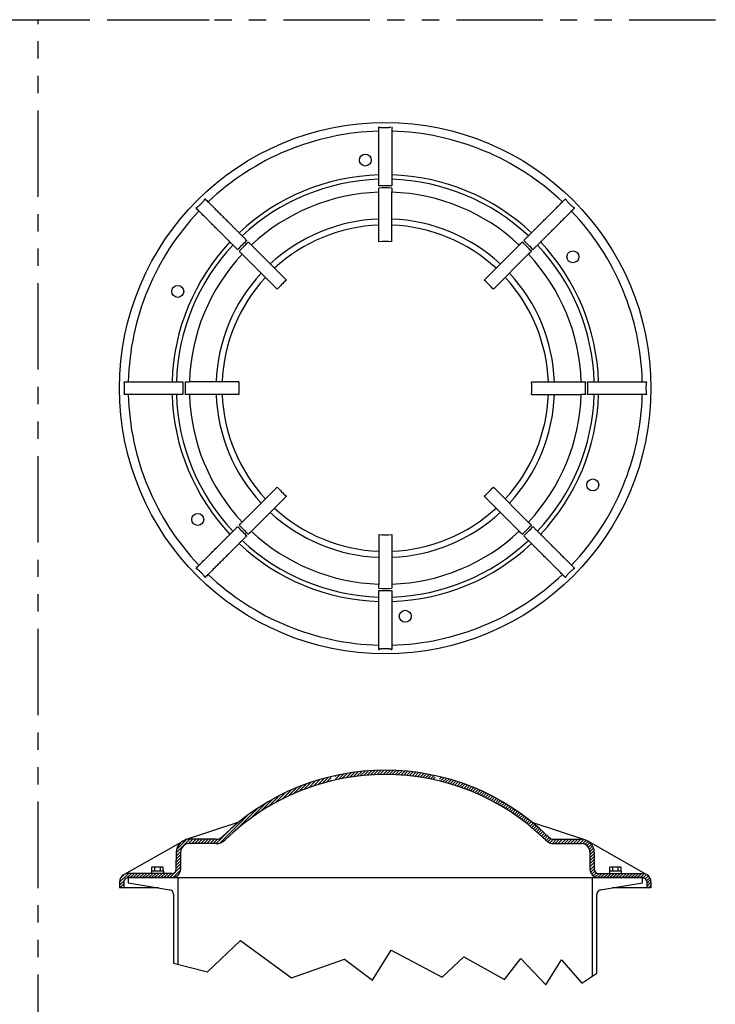
# Model space of a CAD drawing. Extents: x 14 to 254, y 1 to 166.
# Drawn here: x 214 to 234, y 138 to 166 of the extents above; entities that cross this region are included whole.
import ezdxf

# ---------------------------------------------------------------- set-up
doc = ezdxf.new("R2010")
doc.units = 0
doc.header["$LTSCALE"] = 4
doc.header["$MEASUREMENT"] = 0
doc.linetypes.add('PHANTOM2', pattern=[1.25, 0.625, -0.125, 0.125, -0.125, 0.125, -0.125])
for name, color, linetype in [('HAT', 4, 'CONTINUOUS'), ('OBJ', 7, 'CONTINUOUS'), ('PHA', 6, 'PHANTOM2')]:
    doc.layers.add(name, color=color, linetype=linetype)

msp = doc.modelspace()

# ---------------------------------------------------------------- hatches: boundary and pattern name
at = {"layer": 'HAT'}
h = msp.add_hatch(dxfattribs=at)
h.set_pattern_fill('ANSI31', color=256, scale=0.5, style=0)
h.set_pattern_definition([(45, (140.057996, 85.16146), (-0.044194174, 0.044194174), [])])
h.paths.add_polyline_path([(222.9199, 144.45613), (222.9199, 144.45832), (222.92857, 144.45832, -0.00197476), (222.97934, 144.4709), (222.97934, 144.59948, 0.13607892), (219.8238, 142.85543, -0.19631704), (219.6488, 142.78396), (218.87389, 142.78396, 0.10992581), (218.71486, 142.74857), (218.66356, 142.71943, 0.24878843), (218.49888, 142.40896), (218.49888, 142.18271), (218.49888, 141.92458, -0.41421356), (218.37388, 141.79958), (217.10875, 141.79958, 0.41421356), (216.85874, 141.54957), (216.85874, 141.37769), (216.98374, 141.37769), (216.98374, 141.54957, -0.41421356), (217.10875, 141.67457), (218.37388, 141.67457, 0.41421356), (218.62388, 141.92458), (218.62388, 142.40896, -0.41421356), (218.87389, 142.65896), (219.6488, 142.65896, 0.19631704), (219.91131, 142.76616, -0.13257689)])
h.paths.add_polyline_path([(225.99434, 144.49873), (225.99434, 144.62677, 0.10865132), (223.09651, 144.62636), (223.09651, 144.49831, -0.11075292)])
h.paths.add_polyline_path([(229.18141, 142.76616, 0.19631704), (229.44391, 142.65896), (230.21882, 142.65896, -0.41421356), (230.46883, 142.40896), (230.46883, 141.92458, 0.41421356), (230.71883, 141.67457), (231.98397, 141.67457, -0.41421356), (232.10897, 141.54957), (232.10897, 141.37769), (232.23397, 141.37769), (232.23397, 141.54957, 0.41421356), (231.98397, 141.79958), (230.71883, 141.79958, -0.41421356), (230.59383, 141.92458), (230.59383, 142.40896, 0.32225442), (230.33814, 142.76448), (230.33797, 142.76453, 0.08100628), (230.21882, 142.78396), (229.44391, 142.78396, -0.19631704), (229.26891, 142.85543, 0.13615123), (226.11151, 144.59993), (226.11151, 144.47135, -0.00204718), (226.16414, 144.45832), (226.1699, 144.45832), (226.1699, 144.45686, -0.13269203)])

# ---------------------------------------------------------------- linework, layer by layer
msp.add_line((230.33797, 142.76453), (230.33814, 142.76448), dxfattribs=at)
at = {"layer": 'OBJ'}
for p, q in [((222.18633, 161.40618), (222.18633, 161.40617)), ((222.24681, 161.43142), (222.24681, 161.43143)), ((222.26596, 161.43926), (222.26596, 161.43926)), ((222.32691, 161.46369), (222.32691, 161.46369)), ((222.3462, 161.47127), (222.34621, 161.47126)), ((222.40763, 161.49487), (222.40763, 161.49488)), ((224.35886, 160.07257), (224.35886, 161.51611)), ((224.73386, 160.07257), (224.73386, 161.51611)), ((226.81464, 161.44418), (226.81464, 161.44416)), ((226.87525, 161.41925), (226.87526, 161.41927)), ((226.89434, 161.41127), (226.89433, 161.41125)), ((226.95471, 161.38543), (226.95471, 161.38545)), ((226.97371, 161.37716), (226.97371, 161.37714)), ((227.03384, 161.3504), (227.03384, 161.35042)), ((221.68487, 158.96497), (220.66413, 159.9857)), ((227.40784, 158.96497), (228.42858, 159.9857)), ((221.4197, 158.6998), (220.39897, 159.72054)), ((227.67301, 158.6998), (228.69374, 159.72054)), ((230.11422, 158.19834), (230.1142, 158.19833)), ((230.13945, 158.13785), (230.13947, 158.13786)), ((230.1473, 158.11871), (230.14729, 158.1187)), ((230.17172, 158.05775), (230.17174, 158.05776)), ((230.17931, 158.03847), (230.17929, 158.03846)), ((230.2029, 157.97703), (230.20292, 157.97704)), ((220.3121, 156.02581), (218.86856, 156.02581)), ((228.78061, 156.02581), (230.22415, 156.02581)), ((220.3121, 155.65081), (218.86856, 155.65081)), ((228.78061, 155.65081), (230.22415, 155.65081)), ((230.15222, 153.57003), (230.15221, 153.57003)), ((230.05845, 153.35083), (230.05846, 153.35083)), ((230.0852, 153.41096), (230.08519, 153.41096)), ((230.09348, 153.42996), (230.09349, 153.42996)), ((230.11931, 153.49033), (230.1193, 153.49033)), ((230.1273, 153.50941), (230.12731, 153.50941)), ((221.4197, 152.97683), (220.39897, 151.95609)), ((221.68487, 152.71166), (220.66413, 151.69093)), ((227.40784, 152.71166), (228.42858, 151.69093)), ((227.67301, 152.97683), (228.69374, 151.95609)), ((224.35886, 151.60406), (224.35886, 150.16052)), ((224.73386, 151.60406), (224.73386, 150.16052)), ((220.30495, 143.28397), (218.75474, 142.76453)), ((228.78776, 143.28397), (230.33797, 142.76453)), ((216.99793, 141.77305), (218.70766, 142.74449)), ((219.6488, 142.78396), (218.87389, 142.78396)), ((229.44391, 142.78396), (230.21882, 142.78396)), ((219.6488, 142.65896), (218.87389, 142.65896)), ((229.44391, 142.65896), (230.21882, 142.65896)), ((232.08801, 141.7769), (230.42916, 142.71943)), ((218.49888, 142.40896), (218.49888, 142.18271)), ((218.49888, 141.92458), (218.49888, 142.18271)), ((218.62388, 142.40896), (218.62388, 141.92458)), ((230.46883, 142.40896), (230.46883, 141.92458)), ((230.59383, 142.40896), (230.59383, 141.92458)), ((217.79565, 141.86201), (217.79565, 141.97901)), ((217.87648, 141.97901), (217.79565, 141.97901)), ((218.03814, 141.97901), (217.87648, 141.97901)), ((217.87648, 141.86201), (217.87648, 141.97901)), ((218.11897, 141.97901), (218.03814, 141.97901)), ((218.03814, 141.86201), (218.03814, 141.97901)), ((218.11897, 141.86201), (218.11897, 141.97901)), ((231.12648, 141.97901), (231.04565, 141.97901)), ((231.04565, 141.86201), (231.04565, 141.97901)), ((231.28814, 141.97901), (231.12648, 141.97901)), ((231.12648, 141.86201), (231.12648, 141.97901)), ((231.28814, 141.86201), (231.28814, 141.97901)), ((231.36897, 141.97901), (231.28814, 141.97901)), ((231.36897, 141.86201), (231.36897, 141.97901)), ((218.37388, 141.79958), (217.10875, 141.79958)), ((217.10875, 141.67457), (231.98397, 141.67457)), ((217.10875, 141.67457), (217.10875, 141.52409)), ((218.37388, 141.67457), (217.10875, 141.67457)), ((217.78027, 141.86201), (217.78027, 141.79958)), ((218.13434, 141.86201), (217.78027, 141.86201)), ((218.13434, 141.79958), (218.13434, 141.86201)), ((230.71883, 141.79958), (231.98397, 141.79958)), ((231.98397, 141.67457), (230.71883, 141.67457)), ((231.38434, 141.86201), (231.03027, 141.86201)), ((231.03027, 141.86201), (231.03027, 141.79958)), ((231.38434, 141.79958), (231.38434, 141.86201)), ((231.98397, 141.52409), (231.98397, 141.67457)), ((216.85874, 141.5477), (216.85874, 141.37769)), ((217.9854, 141.37769), (216.85874, 141.37769)), ((216.98374, 141.54957), (216.98374, 141.37769)), ((232.23397, 141.37769), (231.10731, 141.37769)), ((232.10897, 141.54957), (232.10897, 141.37769)), ((232.23397, 141.54957), (232.23397, 141.37769)), ((232.23397, 141.5477), (232.23397, 141.54957)), ((219.39914, 138.94618), (220.35402, 139.85704)), ((220.35402, 139.85704), (221.82974, 138.77268)), ((224.17353, 138.70762), (224.71608, 139.57511)), ((224.71608, 139.57511), (226.1918, 138.79437)), ((226.1918, 138.79437), (226.82115, 139.37992)), ((226.82115, 139.37992), (227.99304, 138.72931)), ((227.99304, 138.72931), (228.47048, 139.33655)), ((228.47048, 139.33655), (229.18664, 138.5775)), ((218.42136, 139.20209), (219.39914, 138.94618)), ((221.82974, 138.77268), (223.37056, 139.31486)), ((223.37056, 139.31486), (224.17353, 138.70762)), ((229.18664, 138.5775), (229.64238, 139.29318)), ((229.64238, 139.29318), (230.22833, 138.62087)), ((230.22833, 138.62087), (230.67136, 138.91324))]:
    msp.add_line(p, q, dxfattribs=at)
at = {"layer": 'OBJ', "extrusion": (-6.12303e-17, 1, 6.12303e-17)}
for p, q in [((218.54636, 141.67457), (218.54636, 139.16938)), ((230.54636, 138.83075), (230.54636, 141.67457)), ((218.42136, 141.19903), (218.42136, 139.20209)), ((230.67136, 138.91324), (230.67136, 141.19903))]:
    msp.add_line(p, q, dxfattribs=at)
at = {"layer": 'OBJ', "extrusion": (0, 1, -1.83691e-16)}
for p, q in [((217.10875, 141.52409), (218.31695, 141.32233)), ((230.77577, 141.32233), (231.98397, 141.52409))]:
    msp.add_line(p, q, dxfattribs=at)
at = {"layer": 'OBJ'}
for centre, radius in [((224.54636, 155.83831), 7.6875), ((223.96895, 162.4381), 0.1725), ((229.97324, 159.63826), 0.1725), ((218.54207, 158.63816), 0.1725), ((230.55065, 153.03847), 0.1725), ((219.11947, 152.03837), 0.1725), ((225.12376, 149.23852), 0.1725)]:
    msp.add_circle(centre, radius, dxfattribs=at)
for centre, radius, start, end in [((224.54636, 155.83831), 7.4375, 91.444584, 133.555416), ((224.54636, 155.83831), 7.4375, 46.444584, 88.555416), ((224.54636, 155.83831), 6.17238, 91.741235, 133.259244), ((224.54636, 155.83831), 6.04738, 91.777604, 133.223251), ((224.54636, 155.83831), 6.17238, 46.741221, 88.259244), ((224.54636, 155.83831), 6.04738, 46.777599, 88.223251), ((224.54636, 155.83831), 5.85767, 88.165688, 91.834312), ((224.54636, 155.83831), 5.79447, 88.145675, 91.854325), ((224.54636, 155.83831), 5.92238, 88.185253, 88.186004), ((224.54636, 155.83831), 7.56103, 133.579021, 133.703714), ((224.54636, 155.83831), 5.67238, 91.894251, 133.105749), ((224.54636, 155.83831), 5.67238, 46.894251, 88.105749), ((224.54636, 155.83831), 7.56103, 46.296286, 46.420979), ((224.54636, 155.83831), 7.56103, 136.296286, 136.420979), ((224.54636, 155.83831), 7.56103, 43.579021, 43.703714), ((224.54636, 155.83831), 7.4375, 136.444584, 178.555416), ((224.54636, 155.83831), 4.89748, 92.194551, 132.805897), ((224.54636, 155.83831), 4.89748, 47.194103, 87.805897), ((224.54636, 155.83831), 7.4375, 1.444584, 43.555416), ((224.54636, 155.83831), 4.72248, 92.275895, 132.724548), ((224.54636, 155.83831), 4.63498, 87.682219, 87.683131), ((224.54636, 155.83831), 4.72248, 47.275452, 87.724548), ((224.54636, 155.83831), 5.92238, 133.185241, 133.185993), ((224.54636, 155.83831), 6.17238, 136.741264, 178.259244), ((224.54636, 155.83831), 6.04738, 136.777612, 178.223251), ((224.54636, 155.83831), 5.85767, 133.165688, 136.834312), ((224.54636, 155.83831), 5.79447, 133.145675, 136.854325), ((224.54636, 155.83831), 5.79447, 43.145675, 46.854325), ((224.54636, 155.83831), 5.85767, 43.165688, 46.834312), ((224.54636, 155.83831), 5.92238, 43.185257, 43.186009), ((224.54636, 155.83831), 6.04738, 1.776749, 43.223251), ((224.54636, 155.83831), 6.17238, 1.740756, 43.259244), ((224.54636, 155.83831), 5.67238, 136.894251, 178.105749), ((224.54636, 155.83831), 5.67238, 1.894251, 43.105749), ((224.54636, 155.83831), 4.89748, 137.194715, 177.805897), ((224.54636, 155.83831), 4.72248, 137.276058, 177.724548), ((224.54636, 155.83831), 4.63498, 132.682457, 132.68312), ((224.54636, 155.83831), 4.63498, 42.681599, 42.683135), ((224.54636, 155.83831), 4.72248, 2.275452, 42.724548), ((224.54636, 155.83831), 4.89748, 2.194103, 42.805897), ((224.54636, 155.83831), 7.56103, 178.579021, 178.703714), ((224.54636, 155.83831), 5.85767, 178.165688, 181.834312), ((224.54636, 155.83831), 5.79447, 178.145675, 181.854325), ((224.54636, 155.83831), 4.63498, 177.682175, 177.683109), ((224.54636, 155.83831), 4.63498, 2.316869, 2.317825), ((224.54636, 155.83831), 5.79447, 358.145675, 1.854325), ((224.54636, 155.83831), 5.85767, 358.165688, 1.834312), ((224.54636, 155.83831), 5.92238, 1.813995, 1.814747), ((224.54636, 155.83831), 7.56103, 1.296286, 1.420979), ((224.54636, 155.83831), 7.56103, 181.296286, 181.420979), ((224.54636, 155.83831), 7.4375, 181.444584, 223.555412), ((224.54636, 155.83831), 6.17238, 181.741292, 223.258698), ((224.54636, 155.83831), 6.04738, 181.77762, 223.222377), ((224.54636, 155.83831), 5.67238, 181.894251, 223.105748), ((224.54636, 155.83831), 4.89748, 182.194521, 222.805876), ((224.54636, 155.83831), 4.72248, 182.275866, 222.724527), ((224.54636, 155.83831), 4.72248, 317.275452, 357.724134), ((224.54636, 155.83831), 4.89748, 317.194103, 357.805479), ((224.54636, 155.83831), 5.67238, 316.894251, 358.105722), ((224.54636, 155.83831), 6.04738, 316.776749, 358.222397), ((224.54636, 155.83831), 6.17238, 316.740756, 358.258767), ((224.54636, 155.83831), 7.4375, 316.444584, 358.555415), ((224.54636, 155.83831), 7.56103, 358.579021, 358.703714), ((224.54636, 155.83831), 4.63498, 227.316895, 227.318401), ((224.54636, 155.83831), 4.63498, 317.316879, 317.317543), ((224.54636, 155.83831), 4.89748, 227.194103, 267.805449), ((224.54636, 155.83831), 4.72248, 227.275452, 267.724105), ((224.54636, 155.83831), 4.72248, 272.275452, 312.723942), ((224.54636, 155.83831), 4.89748, 272.194103, 312.805285), ((224.54636, 155.83831), 5.79447, 223.145675, 226.854325), ((224.54636, 155.83831), 5.79447, 313.145675, 316.854325), ((224.54636, 155.83831), 5.85767, 223.165688, 226.834312), ((224.54636, 155.83831), 5.67238, 226.894251, 268.10572), ((224.54636, 155.83831), 5.67238, 271.894251, 313.105709), ((224.54636, 155.83831), 5.85767, 313.165688, 316.834312), ((224.54636, 155.83831), 5.92238, 316.814006, 316.814758), ((224.54636, 155.83831), 6.17238, 226.740756, 268.25871), ((224.54636, 155.83831), 6.04738, 226.776749, 268.22238), ((224.54636, 155.83831), 5.92238, 226.814023, 226.814775), ((224.54636, 155.83831), 6.04738, 271.776749, 313.222389), ((224.54636, 155.83831), 6.17238, 271.740756, 313.258739), ((224.54636, 155.83831), 4.63498, 272.31689, 272.317781), ((224.54636, 155.83831), 7.56103, 223.579021, 223.703714), ((224.54636, 155.83831), 7.4375, 226.444584, 268.555415), ((224.54636, 155.83831), 7.4375, 271.444584, 313.555415), ((224.54636, 155.83831), 7.56103, 316.296286, 316.420979), ((224.54636, 155.83831), 7.56103, 226.296286, 226.420979), ((224.54636, 155.83831), 7.56103, 313.579021, 313.703714), ((224.54636, 155.83831), 5.79447, 268.145675, 271.854325), ((224.54636, 155.83831), 5.85767, 268.165688, 271.834312), ((224.54636, 155.83831), 5.92238, 271.814017, 271.814769), ((224.54636, 155.83831), 7.56103, 268.579021, 268.703714), ((224.54636, 155.83831), 7.56103, 271.296286, 271.420979), ((224.54636, 138.03756), 6.74644, 45.572449, 134.427551), ((224.54636, 138.03756), 6.62144, 45.572449, 134.427551), ((218.87389, 142.40896), 0.37501, 90, 180), ((219.6488, 143.03397), 0.25, 270, 314.427551), ((219.6488, 143.03397), 0.37501, 270, 314.427551), ((229.44391, 143.03397), 0.37501, 225.572449, 270), ((229.44391, 143.03397), 0.25, 225.572449, 270), ((230.21882, 142.40896), 0.37501, 0, 90), ((218.87389, 142.40896), 0.25, 90, 180), ((230.21882, 142.40896), 0.25, 0, 90), ((218.37388, 141.92458), 0.25, 270, 0), ((218.37388, 141.92458), 0.125, 270, 0), ((230.71883, 141.92458), 0.25, 180, 270), ((230.71883, 141.92458), 0.125, 180, 270), ((217.10875, 141.54957), 0.25, 90, 180), ((217.10875, 141.54957), 0.125, 90, 180), ((231.98397, 141.54957), 0.25, 0, 90), ((231.98397, 141.54957), 0.125, 0, 90), ((218.29636, 141.19903), 0.125, 0, 80.519238), ((230.79636, 141.19903), 0.125, 99.480762, 180)]:
    msp.add_arc(centre, radius, start, end, dxfattribs=at)
for centre, major_axis, start_param, end_param in [((224.54636, 157.84693), (-2.35474, 0), -1.65050726, -1.4910854), ((223.12605, 157.25862), (-1.66505, -1.66505), -1.65050726, -1.4910854), ((225.96666, 157.25862), (1.66505, -1.66505), 1.4910854, 1.65050726), ((222.53774, 155.83831), (0, -2.35474), -1.65050726, -1.4910854), ((226.55497, 155.83831), (0, -2.35474), 1.4910854, 1.65050726), ((223.12605, 154.41801), (1.66505, -1.66505), -1.65050726, -1.4910854), ((225.96666, 154.41801), (-1.66505, -1.66505), 1.4910854, 1.65050726), ((224.54636, 153.8297), (-2.35474, 0), 1.4910854, 1.65050726)]:
    msp.add_ellipse(centre, major_axis=major_axis, ratio=0.9481861, start_param=start_param, end_param=end_param, dxfattribs=at)
for points in [[(224.35886, 163.39701), (224.35886, 163.39701), (224.35886, 163.397), (224.35886, 163.39666), (224.35897, 163.39626), (224.35934, 163.39553), (224.35972, 163.39509), (224.36183, 163.39318), (224.3646, 163.39215), (224.37303, 163.38935), (224.3794, 163.38821), (224.39238, 163.38615), (224.39902, 163.38533), (224.41928, 163.38321), (224.43321, 163.38223), (224.4754, 163.38), (224.50388, 163.37946), (224.55593, 163.37946), (224.58441, 163.38), (224.6266, 163.38223), (224.64053, 163.38321), (224.66079, 163.38533), (224.66743, 163.38615), (224.68041, 163.38821), (224.68678, 163.38935), (224.69521, 163.39215), (224.69798, 163.39318), (224.70009, 163.39509), (224.70047, 163.39553), (224.70084, 163.39626), (224.70095, 163.39666), (224.70095, 163.397), (224.70095, 163.39701), (224.70095, 163.39701)], [(219.08032, 161.06245), (219.08033, 161.06244), (219.08033, 161.06244), (219.08058, 161.0622), (219.08093, 161.062), (219.08171, 161.06174), (219.08229, 161.0617), (219.08513, 161.06184), (219.08782, 161.06307), (219.09576, 161.06705), (219.10107, 161.07075), (219.11171, 161.07847), (219.11698, 161.08258), (219.13281, 161.09541), (219.14335, 161.10457), (219.17476, 161.13282), (219.19528, 161.15258), (219.23209, 161.18939), (219.25185, 161.20991), (219.2801, 161.24132), (219.28926, 161.25186), (219.30209, 161.26769), (219.3062, 161.27296), (219.31392, 161.2836), (219.31762, 161.28891), (219.3216, 161.29685), (219.32283, 161.29954), (219.32297, 161.30238), (219.32293, 161.30296), (219.32267, 161.30374), (219.32247, 161.30409), (219.32223, 161.30434), (219.32223, 161.30434), (219.32222, 161.30435)], [(229.77049, 161.30435), (229.77048, 161.30434), (229.77048, 161.30434), (229.77024, 161.30409), (229.77004, 161.30374), (229.76978, 161.30296), (229.76974, 161.30238), (229.76988, 161.29954), (229.77111, 161.29685), (229.77509, 161.28891), (229.77879, 161.2836), (229.78651, 161.27296), (229.79063, 161.26769), (229.80345, 161.25186), (229.81261, 161.24132), (229.84086, 161.20991), (229.86063, 161.18939), (229.89743, 161.15258), (229.91795, 161.13282), (229.94936, 161.10457), (229.9599, 161.09541), (229.97573, 161.08258), (229.981, 161.07847), (229.99164, 161.07075), (229.99695, 161.06705), (230.00489, 161.06307), (230.00758, 161.06184), (230.01042, 161.0617), (230.011, 161.06174), (230.01178, 161.062), (230.01213, 161.0622), (230.01238, 161.06244), (230.01238, 161.06244), (230.01239, 161.06245)], [(216.98727, 155.66727), (216.98727, 155.66727), (216.98728, 155.66727), (216.98763, 155.66727), (216.98802, 155.66738), (216.98875, 155.66775), (216.98919, 155.66813), (216.9911, 155.67024), (216.99213, 155.67301), (216.99493, 155.68144), (216.99607, 155.68781), (216.99813, 155.70079), (216.99895, 155.70743), (217.00107, 155.72769), (217.00205, 155.74162), (217.00429, 155.78381), (217.00482, 155.81229), (217.00482, 155.86434), (217.00429, 155.89282), (217.00205, 155.93501), (217.00107, 155.94894), (216.99895, 155.9692), (216.99813, 155.97584), (216.99607, 155.98882), (216.99493, 155.99519), (216.99213, 156.00362), (216.9911, 156.00639), (216.98919, 156.0085), (216.98875, 156.00888), (216.98802, 156.00925), (216.98763, 156.00936), (216.98728, 156.00936), (216.98727, 156.00936), (216.98727, 156.00936)], [(232.10545, 156.00936), (232.10544, 156.00936), (232.10543, 156.00936), (232.10509, 156.00936), (232.10469, 156.00925), (232.10397, 156.00888), (232.10352, 156.0085), (232.10162, 156.00639), (232.10058, 156.00362), (232.09778, 155.99519), (232.09664, 155.98882), (232.09458, 155.97584), (232.09376, 155.9692), (232.09164, 155.94894), (232.09066, 155.93501), (232.08843, 155.89282), (232.0879, 155.86434), (232.0879, 155.81229), (232.08843, 155.78381), (232.09066, 155.74162), (232.09164, 155.72769), (232.09376, 155.70743), (232.09458, 155.70079), (232.09664, 155.68781), (232.09778, 155.68144), (232.10058, 155.67301), (232.10162, 155.67024), (232.10352, 155.66813), (232.10397, 155.66775), (232.10469, 155.66738), (232.10509, 155.66727), (232.10543, 155.66727), (232.10544, 155.66727), (232.10545, 155.66727)], [(219.32222, 150.37228), (219.32223, 150.37229), (219.32223, 150.37229), (219.32247, 150.37254), (219.32267, 150.37289), (219.32293, 150.37367), (219.32297, 150.37425), (219.32283, 150.37709), (219.3216, 150.37978), (219.31762, 150.38772), (219.31392, 150.39303), (219.3062, 150.40367), (219.30209, 150.40894), (219.28926, 150.42477), (219.2801, 150.43531), (219.25185, 150.46672), (219.23209, 150.48724), (219.19528, 150.52404), (219.17476, 150.54381), (219.14335, 150.57206), (219.13281, 150.58122), (219.11698, 150.59404), (219.11171, 150.59816), (219.10107, 150.60588), (219.09576, 150.60958), (219.08782, 150.61356), (219.08513, 150.61479), (219.08229, 150.61493), (219.08171, 150.61489), (219.08093, 150.61463), (219.08058, 150.61443), (219.08033, 150.61419), (219.08033, 150.61419), (219.08032, 150.61418)], [(230.01239, 150.61418), (230.01238, 150.61419), (230.01238, 150.61419), (230.01213, 150.61443), (230.01178, 150.61463), (230.011, 150.61489), (230.01042, 150.61493), (230.00758, 150.61479), (230.00489, 150.61356), (229.99695, 150.60958), (229.99164, 150.60588), (229.981, 150.59816), (229.97573, 150.59404), (229.9599, 150.58122), (229.94936, 150.57206), (229.91795, 150.54381), (229.89743, 150.52404), (229.86063, 150.48724), (229.84086, 150.46672), (229.81261, 150.43531), (229.80345, 150.42477), (229.79063, 150.40894), (229.78651, 150.40367), (229.77879, 150.39303), (229.77509, 150.38772), (229.77111, 150.37978), (229.76988, 150.37709), (229.76974, 150.37425), (229.76978, 150.37367), (229.77004, 150.37289), (229.77024, 150.37254), (229.77048, 150.37229), (229.77048, 150.37229), (229.77049, 150.37228)], [(224.71741, 148.27922), (224.71741, 148.27923), (224.71741, 148.27924), (224.7174, 148.27958), (224.71729, 148.27998), (224.71692, 148.2807), (224.71654, 148.28115), (224.71444, 148.28306), (224.71166, 148.28409), (224.70323, 148.28689), (224.69686, 148.28803), (224.68388, 148.29009), (224.67724, 148.29091), (224.65698, 148.29303), (224.64305, 148.29401), (224.60087, 148.29624), (224.57238, 148.29677), (224.52033, 148.29677), (224.49185, 148.29624), (224.44966, 148.29401), (224.43573, 148.29303), (224.41547, 148.29091), (224.40883, 148.29009), (224.39585, 148.28803), (224.38948, 148.28689), (224.38105, 148.28409), (224.37828, 148.28306), (224.37617, 148.28115), (224.37579, 148.2807), (224.37542, 148.27998), (224.37531, 148.27958), (224.37531, 148.27924), (224.37531, 148.27923), (224.37531, 148.27922)]]:
    msp.add_open_spline(points, degree=3, knots=[0.334042643, 0.334042643, 0.334042643, 0.334042643, 0.334095091, 0.334095091, 0.336416882, 0.336416882, 0.339587718, 0.339587718, 0.354681212, 0.354681212, 0.393722037, 0.393722037, 0.432762863, 0.432762863, 0.510844514, 0.510844514, 0.667007816, 0.667007816, 0.823171118, 0.823171118, 0.901252768, 0.901252768, 0.940293594, 0.940293594, 0.979334419, 0.979334419, 0.994427913, 0.994427913, 0.997598749, 0.997598749, 0.99992054, 0.99992054, 0.999972989, 0.999972989, 0.999972989, 0.999972989], dxfattribs=at)
for points, weights in [([(224.35886, 161.69298), (224.35886, 162.43685), (224.35886, 163.39701)], [1, 1.00816198762, 1]), ([(224.73386, 163.39701), (224.73386, 162.43685), (224.73386, 161.69298)], [1, 1.00816198762, 1]), ([(224.35886, 161.51611), (224.35886, 161.57237), (224.35886, 161.62975)], [1.00148309905, 1.00079035225, 1]), ([(224.73386, 161.62975), (224.73386, 161.57237), (224.73386, 161.51611)], [1, 1.00079035225, 1.00148309905]), ([(219.33413, 161.31571), (220.01307, 160.63676), (220.53906, 160.11077)], [1, 1.00816198762, 1]), ([(228.55365, 160.11077), (229.07964, 160.63676), (229.75858, 161.31571)], [1, 1.00816198762, 1]), ([(220.2739, 159.84561), (219.74791, 160.3716), (219.06897, 161.05054)], [1, 1.00816198762, 1]), ([(230.02375, 161.05054), (229.3448, 160.3716), (228.81882, 159.84561)], [1, 1.00816198762, 1]), ([(220.58377, 160.06606), (220.62435, 160.02548), (220.66413, 159.9857)], [1, 1.00079035225, 1.00148309905]), ([(228.42858, 159.9857), (228.46836, 160.02548), (228.50894, 160.06606)], [1.00148309905, 1.00079035225, 1]), ([(220.39897, 159.72054), (220.35919, 159.76032), (220.31861, 159.8009)], [1.00148309905, 1.00079035225, 1]), ([(228.7741, 159.8009), (228.73353, 159.76032), (228.69374, 159.72054)], [1, 1.00079035225, 1.00148309905]), ([(216.98766, 156.02581), (217.94783, 156.02581), (218.69169, 156.02581)], [1, 1.00816198762, 1]), ([(218.75492, 156.02581), (218.8123, 156.02581), (218.86856, 156.02581)], [1, 1.00079035225, 1.00148309905]), ([(230.22415, 156.02581), (230.28041, 156.02581), (230.33779, 156.02581)], [1.00148309905, 1.00079035225, 1]), ([(230.40103, 156.02581), (231.14489, 156.02581), (232.10506, 156.02581)], [1, 1.00816198762, 1]), ([(218.69169, 155.65081), (217.94783, 155.65081), (216.98766, 155.65081)], [1, 1.00816198762, 1]), ([(218.86856, 155.65081), (218.8123, 155.65081), (218.75492, 155.65081)], [1.00148309905, 1.00079035225, 1]), ([(230.33779, 155.65081), (230.28041, 155.65081), (230.22415, 155.65081)], [1, 1.00079035225, 1.00148309905]), ([(232.10506, 155.65081), (231.14489, 155.65081), (230.40103, 155.65081)], [1, 1.00816198762, 1]), ([(220.31861, 151.87573), (220.35919, 151.91631), (220.39897, 151.95609)], [1, 1.00079035225, 1.00148309905]), ([(228.69374, 151.95609), (228.73353, 151.91631), (228.7741, 151.87573)], [1.00148309905, 1.00079035225, 1]), ([(219.06897, 150.62609), (219.74791, 151.30503), (220.2739, 151.83102)], [1, 1.00816198762, 1]), ([(220.53906, 151.56586), (220.01307, 151.03987), (219.33413, 150.36092)], [1, 1.00816198762, 1]), ([(220.66413, 151.69093), (220.62435, 151.65114), (220.58377, 151.61057)], [1.00148309905, 1.00079035225, 1]), ([(228.50894, 151.61057), (228.46836, 151.65114), (228.42858, 151.69093)], [1, 1.00079035225, 1.00148309905]), ([(229.75858, 150.36092), (229.07964, 151.03987), (228.55365, 151.56586)], [1, 1.00816198762, 1]), ([(228.81882, 151.83102), (229.3448, 151.30503), (230.02375, 150.62609)], [1, 1.00816198762, 1]), ([(224.35886, 150.04688), (224.35886, 150.10426), (224.35886, 150.16052)], [1, 1.00079035225, 1.00148309905]), ([(224.73386, 150.16052), (224.73386, 150.10426), (224.73386, 150.04688)], [1.00148309905, 1.00079035225, 1]), ([(224.35886, 148.27961), (224.35886, 149.23978), (224.35886, 149.98365)], [1, 1.00816198762, 1]), ([(224.73386, 149.98365), (224.73386, 149.23978), (224.73386, 148.27961)], [1, 1.00816198762, 1])]:
    msp.add_rational_spline(points, weights, degree=2, dxfattribs=at)
at = {"layer": 'PHA'}
for p, q in [((168.5, 166.5), (219.44879, 166.5)), ((214.5, 126.375), (214.5, 166.5)), ((216.60241, 166.5), (254.5, 166.5))]:
    msp.add_line(p, q, dxfattribs=at)

doc.saveas('drawing.dxf')
